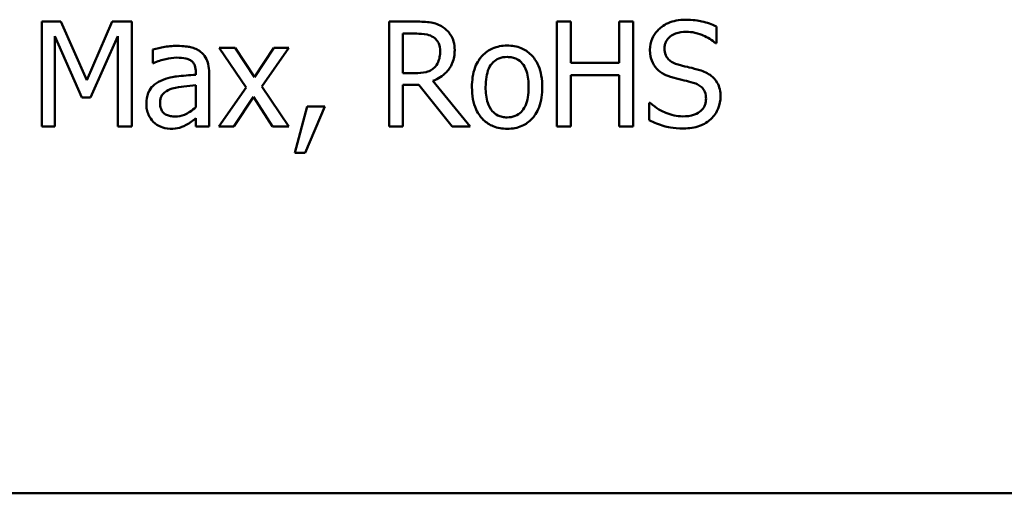
# Model space of a CAD drawing. Units: inches. Extents: x 0.05 to 2.15, y 0.02 to 1.67.
# Drawn here: x 1.79 to 1.88, y 0.58 to 0.62 of the extents above; entities that cross this region are included whole.
import ezdxf

# ---------------------------------------------------------------- set-up
doc = ezdxf.new("R2010")
doc.units = ezdxf.units.IN
doc.header["$LTSCALE"] = 0.1
doc.header["$MEASUREMENT"] = 0
doc.layers.add('Visible (ANSI)', color=7, linetype='Continuous', lineweight=50)

msp = doc.modelspace()

# ---------------------------------------------------------------- linework, layer by layer
at = {"layer": 'Visible (ANSI)'}
for p, q in [((1.794311, 0.620645), (1.792677, 0.620645)), ((1.792677, 0.620645), (1.792677, 0.611645)), ((1.796557, 0.615635), (1.794311, 0.620645)), ((1.79873, 0.620645), (1.796557, 0.615635)), ((1.800393, 0.620645), (1.79873, 0.620645)), ((1.800393, 0.611645), (1.800393, 0.620645)), ((1.824775, 0.620645), (1.822456, 0.620645)), ((1.822456, 0.620645), (1.822456, 0.611645)), ((1.838049, 0.620645), (1.836853, 0.620645)), ((1.836853, 0.620645), (1.836853, 0.611645)), ((1.838049, 0.617115), (1.838049, 0.620645)), ((1.843388, 0.620645), (1.842192, 0.620645)), ((1.842192, 0.620645), (1.842192, 0.617115)), ((1.843388, 0.611645), (1.843388, 0.620645)), ((1.850535, 0.618793), (1.850535, 0.620222)), ((1.793793, 0.611645), (1.793793, 0.619398)), ((1.793793, 0.619398), (1.796119, 0.614125)), ((1.796849, 0.614125), (1.799197, 0.619398)), ((1.799197, 0.619398), (1.799197, 0.611645)), ((1.823652, 0.619609), (1.824841, 0.619609)), ((1.823652, 0.616225), (1.823652, 0.619609)), ((1.802195, 0.618253), (1.802195, 0.617093)), ((1.809277, 0.618399), (1.807884, 0.618399)), ((1.807884, 0.618399), (1.810203, 0.614993)), ((1.81091, 0.615882), (1.809277, 0.618399)), ((1.812581, 0.618399), (1.81091, 0.615882)), ((1.811545, 0.615066), (1.813872, 0.618399)), ((1.813872, 0.618399), (1.812581, 0.618399)), ((1.850448, 0.618793), (1.850535, 0.618793)), ((1.802195, 0.617093), (1.80226, 0.617093)), ((1.842192, 0.617115), (1.838049, 0.617115)), ((1.805893, 0.616306), (1.805893, 0.616087)), ((1.80703, 0.611645), (1.80703, 0.616262)), ((1.824702, 0.616225), (1.823652, 0.616225)), ((1.829421, 0.611645), (1.826219, 0.615562)), ((1.838049, 0.611645), (1.838049, 0.61605)), ((1.838049, 0.61605), (1.842192, 0.61605)), ((1.842192, 0.61605), (1.842192, 0.611645)), ((1.805893, 0.615182), (1.805893, 0.613308)), ((1.810203, 0.614993), (1.807862, 0.611645)), ((1.813872, 0.611645), (1.811545, 0.615066)), ((1.823652, 0.611645), (1.823652, 0.615226)), ((1.823652, 0.615226), (1.825023, 0.615226)), ((1.825023, 0.615226), (1.827867, 0.611645)), ((1.796119, 0.614125), (1.796849, 0.614125)), ((1.809153, 0.611645), (1.810837, 0.614183)), ((1.810837, 0.614183), (1.812478, 0.611645)), ((1.81544, 0.613366), (1.814375, 0.609406)), ((1.815257, 0.609406), (1.816949, 0.613366)), ((1.816949, 0.613366), (1.81544, 0.613366)), ((1.844766, 0.613687), (1.844766, 0.612185)), ((1.844854, 0.613687), (1.844766, 0.613687)), ((1.805893, 0.61236), (1.805893, 0.611645)), ((1.792677, 0.611645), (1.793793, 0.611645)), ((1.799197, 0.611645), (1.800393, 0.611645)), ((1.805893, 0.611645), (1.80703, 0.611645)), ((1.807862, 0.611645), (1.809153, 0.611645)), ((1.812478, 0.611645), (1.813872, 0.611645)), ((1.822456, 0.611645), (1.823652, 0.611645)), ((1.827867, 0.611645), (1.829421, 0.611645)), ((1.836853, 0.611645), (1.838049, 0.611645)), ((1.842192, 0.611645), (1.843388, 0.611645)), ((1.814375, 0.609406), (1.815257, 0.609406)), ((1.558829, 0.580214), (2.086829, 0.580214))]:
    msp.add_line(p, q, dxfattribs=at)
for points, knots in [([(1.827065, 0.620171), (1.826911, 0.62027), (1.82675, 0.620355), (1.826414, 0.620486), (1.826245, 0.620533), (1.825643, 0.62063), (1.825207, 0.620645), (1.824775, 0.620645)], [-0.03019676, -0.03019676, -0.03019676, -0.03019676, -0.02322409, -0.02322409, -0.01647552, -0.01647552, 0, 0, 0, 0]), ([(1.847859, 0.620806), (1.847596, 0.620806), (1.847333, 0.620784), (1.846837, 0.620685), (1.846606, 0.620614), (1.845964, 0.620323), (1.845678, 0.620076), (1.845288, 0.619669), (1.845122, 0.619427), (1.844886, 0.618859), (1.844832, 0.618549), (1.844832, 0.618231)], [-0.04473179, -0.04473179, -0.04473179, -0.04473179, -0.03894923, -0.03894923, -0.03359971, -0.03359971, -0.02345121, -0.02345121, -0.01213079, -0.01213079, 0, 0, 0, 0]), ([(1.850535, 0.620222), (1.850138, 0.620418), (1.84972, 0.62056), (1.849, 0.62072), (1.84852, 0.620806), (1.847859, 0.620806)], [-0.06305168, -0.06305168, -0.06305168, -0.06305168, -0.02521406, -0.02521406, 0, 0, 0, 0]), ([(1.828086, 0.618202), (1.828086, 0.618453), (1.82806, 0.618709), (1.827944, 0.619124), (1.827866, 0.619323), (1.82754, 0.619797), (1.827322, 0.620005), (1.827065, 0.620171)], [-0.03625554, -0.03625554, -0.03625554, -0.03625554, -0.02190059, -0.02190059, -0.01167159, -0.01167159, 0, 0, 0, 0]), ([(1.846079, 0.618355), (1.846079, 0.618446), (1.846087, 0.618536), (1.846121, 0.61871), (1.846146, 0.618792), (1.846246, 0.619021), (1.84634, 0.619151), (1.846588, 0.619389), (1.846766, 0.619516), (1.847305, 0.619728), (1.847624, 0.61977), (1.847939, 0.61977)], [-0.04107618, -0.04107618, -0.04107618, -0.04107618, -0.03600482, -0.03600482, -0.03118019, -0.03118019, -0.0220353, -0.0220353, -0.01198824, -0.01198824, 0, 0, 0, 0]), ([(1.847939, 0.61977), (1.848192, 0.61977), (1.848443, 0.619744), (1.84901, 0.619621), (1.849252, 0.619521), (1.84978, 0.619284), (1.850145, 0.61907), (1.850448, 0.618793)], [-0.02702223, -0.02702223, -0.02702223, -0.02702223, -0.02205142, -0.02205142, -0.01563025, -0.01563025, 0, 0, 0, 0]), ([(1.824841, 0.619609), (1.825042, 0.619609), (1.825414, 0.619601), (1.825919, 0.619485), (1.826104, 0.619412), (1.82627, 0.619303)], [-0.01974028, -0.01974028, -0.01974028, -0.01974028, -0.00758722, -0.00758722, 0, 0, 0, 0]), ([(1.82627, 0.619303), (1.826371, 0.619235), (1.826462, 0.619154), (1.82663, 0.618951), (1.826684, 0.618845), (1.826806, 0.61855), (1.826839, 0.618329), (1.826839, 0.618107)], [-0.01530597, -0.01530597, -0.01530597, -0.01530597, -0.01213219, -0.01213219, -0.00846681, -0.00846681, 0, 0, 0, 0]), ([(1.804259, 0.618559), (1.803868, 0.618559), (1.80348, 0.618521), (1.802982, 0.618429), (1.802517, 0.618343), (1.802195, 0.618253)], [-0.05573012, -0.05573012, -0.05573012, -0.05573012, -0.01274457, -0.01274457, 0, 0, 0, 0]), ([(1.806294, 0.618056), (1.806168, 0.61815), (1.806033, 0.618231), (1.805744, 0.618363), (1.805593, 0.618414), (1.805246, 0.618493), (1.804893, 0.618559), (1.804259, 0.618559)], [-0.06347047, -0.06347047, -0.06347047, -0.06347047, -0.04397248, -0.04397248, -0.02415328, -0.02415328, 0, 0, 0, 0]), ([(1.80703, 0.616262), (1.80703, 0.616505), (1.80701, 0.616755), (1.80691, 0.617195), (1.806839, 0.617389), (1.80662, 0.61776), (1.806473, 0.617922), (1.806294, 0.618056)], [-0.0256994, -0.0256994, -0.0256994, -0.0256994, -0.01643458, -0.01643458, -0.00851297, -0.00851297, 0, 0, 0, 0]), ([(1.826219, 0.615562), (1.826441, 0.615644), (1.826654, 0.615748), (1.827043, 0.615997), (1.827217, 0.616139), (1.827679, 0.616623), (1.827821, 0.616926), (1.828029, 0.617437), (1.828086, 0.617818), (1.828086, 0.618202)], [-0.02775245, -0.02775245, -0.02775245, -0.02775245, -0.0243169, -0.0243169, -0.02104914, -0.02104914, -0.01461325, -0.01461325, 0, 0, 0, 0]), ([(1.826839, 0.618107), (1.826839, 0.617938), (1.826827, 0.617767), (1.826766, 0.617434), (1.826722, 0.617294), (1.826588, 0.616991), (1.826474, 0.61683), (1.826329, 0.616692)], [-0.01756803, -0.01756803, -0.01756803, -0.01756803, -0.01262199, -0.01262199, -0.00764629, -0.00764629, 0, 0, 0, 0]), ([(1.832586, 0.618588), (1.832366, 0.618588), (1.832146, 0.61857), (1.831728, 0.618488), (1.831531, 0.618429), (1.831011, 0.618201), (1.830723, 0.617995), (1.830259, 0.617508), (1.830023, 0.617191), (1.829639, 0.61619), (1.829567, 0.615598), (1.829567, 0.615022)], [-0.0884552, -0.0884552, -0.0884552, -0.0884552, -0.07513135, -0.07513135, -0.06264498, -0.06264498, -0.04079927, -0.04079927, -0.0219372, -0.0219372, 0, 0, 0, 0]), ([(1.835598, 0.615022), (1.835598, 0.615355), (1.835575, 0.615691), (1.835465, 0.616308), (1.835386, 0.616593), (1.835092, 0.617283), (1.834864, 0.61758), (1.834391, 0.618048), (1.834107, 0.618238), (1.833404, 0.618525), (1.832997, 0.618588), (1.832586, 0.618588)], [-0.05759463, -0.05759463, -0.05759463, -0.05759463, -0.04879386, -0.04879386, -0.04102509, -0.04102509, -0.02892994, -0.02892994, -0.01566373, -0.01566373, 0, 0, 0, 0]), ([(1.844832, 0.618231), (1.844832, 0.617747), (1.844929, 0.617449), (1.845087, 0.617039), (1.845228, 0.616807), (1.845415, 0.616605)], [-0.01673534, -0.01673534, -0.01673534, -0.01673534, -0.010512, -0.010512, 0, 0, 0, 0]), ([(1.847253, 0.616955), (1.84709, 0.616999), (1.846929, 0.617058), (1.846648, 0.617209), (1.846527, 0.617296), (1.846341, 0.617486), (1.846248, 0.617603), (1.846106, 0.61796), (1.846079, 0.618158), (1.846079, 0.618355)], [-0.03419868, -0.03419868, -0.03419868, -0.03419868, -0.02380557, -0.02380557, -0.01462355, -0.01462355, -0.00748595, -0.00748595, 0, 0, 0, 0]), ([(1.80226, 0.617093), (1.802605, 0.617239), (1.80296, 0.617356), (1.803586, 0.617493), (1.803927, 0.617553), (1.804252, 0.617553)], [-0.02972061, -0.02972061, -0.02972061, -0.02972061, -0.01237694, -0.01237694, 0, 0, 0, 0]), ([(1.804252, 0.617553), (1.804502, 0.617553), (1.804814, 0.617534), (1.805178, 0.617453), (1.805313, 0.617403), (1.805433, 0.617327)], [-0.01421642, -0.01421642, -0.01421642, -0.01421642, -0.00542941, -0.00542941, 0, 0, 0, 0]), ([(1.805433, 0.617327), (1.805516, 0.617274), (1.805588, 0.617211), (1.805697, 0.617077), (1.805757, 0.616991), (1.805869, 0.616706), (1.805893, 0.616507), (1.805893, 0.616306)], [-0.01976017, -0.01976017, -0.01976017, -0.01976017, -0.01294609, -0.01294609, -0.00768703, -0.00768703, 0, 0, 0, 0]), ([(1.830741, 0.615022), (1.830741, 0.615316), (1.830759, 0.61562), (1.830849, 0.616148), (1.830912, 0.616388), (1.831104, 0.616818), (1.831224, 0.616999), (1.831524, 0.617297), (1.831689, 0.617407), (1.832102, 0.617575), (1.832343, 0.617611), (1.832586, 0.617611)], [-0.04510488, -0.04510488, -0.04510488, -0.04510488, -0.03427099, -0.03427099, -0.02538146, -0.02538146, -0.01697242, -0.01697242, -0.00926811, -0.00926811, 0, 0, 0, 0]), ([(1.832586, 0.617611), (1.832734, 0.617611), (1.832882, 0.617598), (1.833159, 0.617537), (1.833288, 0.617493), (1.833591, 0.617339), (1.833746, 0.617213), (1.834009, 0.616905), (1.834141, 0.616695), (1.834383, 0.615958), (1.834424, 0.615469), (1.834424, 0.615022)], [-0.05955205, -0.05955205, -0.05955205, -0.05955205, -0.05043344, -0.05043344, -0.04202256, -0.04202256, -0.02945729, -0.02945729, -0.01703497, -0.01703497, 0, 0, 0, 0]), ([(1.826329, 0.616692), (1.826235, 0.616598), (1.826129, 0.616519), (1.825844, 0.616365), (1.825694, 0.61633), (1.82533, 0.61625), (1.825011, 0.616225), (1.824702, 0.616225)], [-0.01585556, -0.01585556, -0.01585556, -0.01585556, -0.01418166, -0.01418166, -0.01177502, -0.01177502, 0, 0, 0, 0]), ([(1.845415, 0.616605), (1.845605, 0.616405), (1.845822, 0.616244), (1.846192, 0.616057), (1.84646, 0.615927), (1.846903, 0.61581)], [-0.05204567, -0.05204567, -0.05204567, -0.05204567, -0.01746308, -0.01746308, 0, 0, 0, 0]), ([(1.849098, 0.616481), (1.84881, 0.616567), (1.848474, 0.616652), (1.848084, 0.616745), (1.847634, 0.616852), (1.847253, 0.616955)], [-0.05935488, -0.05935488, -0.05935488, -0.05935488, -0.0150435, -0.0150435, 0, 0, 0, 0]), ([(1.850885, 0.614212), (1.850885, 0.614427), (1.850864, 0.614641), (1.850768, 0.615043), (1.850698, 0.615227), (1.85044, 0.615686), (1.850244, 0.615871), (1.849801, 0.616217), (1.849451, 0.616372), (1.849098, 0.616481)], [-0.03065615, -0.03065615, -0.03065615, -0.03065615, -0.02585134, -0.02585134, -0.0214107, -0.0214107, -0.01405035, -0.01405035, 0, 0, 0, 0]), ([(1.80288, 0.615576), (1.802626, 0.615463), (1.802387, 0.615315), (1.802085, 0.615008), (1.80193, 0.614823), (1.801694, 0.614236), (1.801648, 0.613918), (1.801648, 0.6136)], [-0.04606941, -0.04606941, -0.04606941, -0.04606941, -0.02411514, -0.02411514, -0.01212256, -0.01212256, 0, 0, 0, 0]), ([(1.805893, 0.616087), (1.805338, 0.616055), (1.804774, 0.616007), (1.804009, 0.61591), (1.80344, 0.615834), (1.80288, 0.615576)], [-0.08420868, -0.08420868, -0.08420868, -0.08420868, -0.02346336, -0.02346336, 0, 0, 0, 0]), ([(1.846903, 0.61581), (1.847175, 0.615741), (1.847493, 0.615662), (1.848023, 0.615539), (1.848277, 0.615472), (1.84853, 0.615401)], [-0.02074643, -0.02074643, -0.02074643, -0.02074643, -0.00999724, -0.00999724, 0, 0, 0, 0]), ([(1.802822, 0.61368), (1.802822, 0.613785), (1.802832, 0.613891), (1.802875, 0.614087), (1.802907, 0.614176), (1.802995, 0.614339), (1.803067, 0.614445), (1.803409, 0.614726), (1.80363, 0.614833), (1.803865, 0.614905)], [-0.03337129, -0.03337129, -0.03337129, -0.03337129, -0.02468057, -0.02468057, -0.01685401, -0.01685401, -0.00936979, -0.00936979, 0, 0, 0, 0]), ([(1.803865, 0.614905), (1.804244, 0.61502), (1.804594, 0.615056), (1.80519, 0.615116), (1.805568, 0.615153), (1.805893, 0.615182)], [-0.02298186, -0.02298186, -0.02298186, -0.02298186, -0.0124195, -0.0124195, 0, 0, 0, 0]), ([(1.829567, 0.615022), (1.829567, 0.614678), (1.829593, 0.614332), (1.829715, 0.613694), (1.829802, 0.6134), (1.830115, 0.612713), (1.830345, 0.612426), (1.830786, 0.611988), (1.831066, 0.611802), (1.831765, 0.611517), (1.832174, 0.611455), (1.832586, 0.611455)], [-0.05474072, -0.05474072, -0.05474072, -0.05474072, -0.04661274, -0.04661274, -0.03937571, -0.03937571, -0.02876081, -0.02876081, -0.01570139, -0.01570139, 0, 0, 0, 0]), ([(1.832586, 0.612433), (1.832443, 0.612433), (1.8323, 0.612446), (1.832031, 0.612504), (1.831906, 0.612546), (1.831604, 0.612696), (1.831446, 0.612822), (1.831119, 0.6132), (1.831003, 0.613451), (1.830785, 0.614092), (1.830741, 0.614574), (1.830741, 0.615022)], [-0.03984618, -0.03984618, -0.03984618, -0.03984618, -0.03564353, -0.03564353, -0.03174881, -0.03174881, -0.0257361, -0.0257361, -0.01705475, -0.01705475, 0, 0, 0, 0]), ([(1.832586, 0.611455), (1.832812, 0.611455), (1.833037, 0.611474), (1.833464, 0.611558), (1.833664, 0.611619), (1.834181, 0.611847), (1.834463, 0.612051), (1.834912, 0.612524), (1.835145, 0.612836), (1.835528, 0.613845), (1.835598, 0.614443), (1.835598, 0.615022)], [-0.09154015, -0.09154015, -0.09154015, -0.09154015, -0.07713634, -0.07713634, -0.06371493, -0.06371493, -0.04103705, -0.04103705, -0.02206007, -0.02206007, 0, 0, 0, 0]), ([(1.834424, 0.615022), (1.834424, 0.614728), (1.834406, 0.614424), (1.834314, 0.613895), (1.834249, 0.613654), (1.834029, 0.613166), (1.833891, 0.612999), (1.833634, 0.612744), (1.83347, 0.612635), (1.833062, 0.612469), (1.832826, 0.612433), (1.832586, 0.612433)], [-0.03421784, -0.03421784, -0.03421784, -0.03421784, -0.02801609, -0.02801609, -0.02290127, -0.02290127, -0.0167594, -0.0167594, -0.00911546, -0.00911546, 0, 0, 0, 0]), ([(1.84853, 0.615401), (1.848682, 0.615357), (1.848833, 0.615299), (1.849091, 0.615158), (1.849203, 0.615079), (1.849373, 0.614905), (1.849467, 0.614787), (1.849611, 0.614425), (1.849638, 0.614223), (1.849638, 0.614023)], [-0.03441839, -0.03441839, -0.03441839, -0.03441839, -0.02386791, -0.02386791, -0.01482963, -0.01482963, -0.00762197, -0.00762197, 0, 0, 0, 0]), ([(1.849638, 0.614023), (1.849638, 0.613912), (1.849628, 0.613802), (1.849584, 0.613593), (1.849551, 0.613495), (1.84943, 0.61324), (1.849323, 0.613102), (1.849069, 0.612874), (1.848899, 0.612756), (1.848324, 0.612556), (1.847968, 0.61252), (1.847632, 0.61252)], [-0.04824946, -0.04824946, -0.04824946, -0.04824946, -0.04119354, -0.04119354, -0.03454511, -0.03454511, -0.02315762, -0.02315762, -0.01278154, -0.01278154, 0, 0, 0, 0]), ([(1.850068, 0.612301), (1.850202, 0.612425), (1.85032, 0.612562), (1.850528, 0.612868), (1.850615, 0.613032), (1.850816, 0.613529), (1.850885, 0.613864), (1.850885, 0.614212)], [-0.02743216, -0.02743216, -0.02743216, -0.02743216, -0.02044444, -0.02044444, -0.01326326, -0.01326326, 0, 0, 0, 0]), ([(1.801648, 0.6136), (1.801648, 0.613437), (1.801664, 0.613275), (1.801731, 0.612957), (1.801781, 0.612805), (1.801945, 0.612435), (1.802075, 0.612229), (1.802246, 0.612053)], [-0.02154893, -0.02154893, -0.02154893, -0.02154893, -0.01542309, -0.01542309, -0.00932682, -0.00932682, 0, 0, 0, 0]), ([(1.804106, 0.612506), (1.803974, 0.612506), (1.803841, 0.612515), (1.803601, 0.612562), (1.803491, 0.612595), (1.803253, 0.612708), (1.803163, 0.612784), (1.803017, 0.612937), (1.802953, 0.613041), (1.802845, 0.613322), (1.802822, 0.613503), (1.802822, 0.61368)], [-0.02022414, -0.02022414, -0.02022414, -0.02022414, -0.01731079, -0.01731079, -0.01478941, -0.01478941, -0.01146596, -0.01146596, -0.00673636, -0.00673636, 0, 0, 0, 0]), ([(1.805893, 0.613308), (1.805559, 0.613006), (1.805201, 0.612779), (1.804659, 0.612553), (1.804386, 0.612506), (1.804106, 0.612506)], [-0.02236458, -0.02236458, -0.02236458, -0.02236458, -0.01068321, -0.01068321, 0, 0, 0, 0]), ([(1.847632, 0.61252), (1.847136, 0.61252), (1.846651, 0.612638), (1.845879, 0.612955), (1.845374, 0.613199), (1.844854, 0.613687)], [-0.0670625, -0.0670625, -0.0670625, -0.0670625, -0.02717703, -0.02717703, 0, 0, 0, 0]), ([(1.805068, 0.611784), (1.805228, 0.611863), (1.80538, 0.611966), (1.805644, 0.612171), (1.805767, 0.612267), (1.805893, 0.61236)], [-0.01273396, -0.01273396, -0.01273396, -0.01273396, -0.00594682, -0.00594682, 0, 0, 0, 0]), ([(1.844766, 0.612185), (1.845182, 0.611984), (1.845614, 0.611821), (1.846252, 0.611631), (1.846765, 0.611485), (1.84772, 0.611485)], [-0.1190244, -0.1190244, -0.1190244, -0.1190244, -0.0363776, -0.0363776, 0, 0, 0, 0]), ([(1.84772, 0.611485), (1.848205, 0.611485), (1.848686, 0.611539), (1.849274, 0.611767), (1.84966, 0.611928), (1.850068, 0.612301)], [-0.06781267, -0.06781267, -0.06781267, -0.06781267, -0.02108368, -0.02108368, 0, 0, 0, 0]), ([(1.802246, 0.612053), (1.802437, 0.611863), (1.802657, 0.611716), (1.803079, 0.61154), (1.803344, 0.611455), (1.803697, 0.611455)], [-0.03280547, -0.03280547, -0.03280547, -0.03280547, -0.01344096, -0.01344096, 0, 0, 0, 0]), ([(1.803697, 0.611455), (1.803996, 0.611455), (1.804279, 0.611477), (1.804577, 0.611566), (1.804779, 0.611629), (1.805068, 0.611784)], [-0.04211006, -0.04211006, -0.04211006, -0.04211006, -0.01249326, -0.01249326, 0, 0, 0, 0])]:
    msp.add_open_spline(points, degree=3, knots=knots, dxfattribs=at)

doc.saveas('drawing.dxf')
